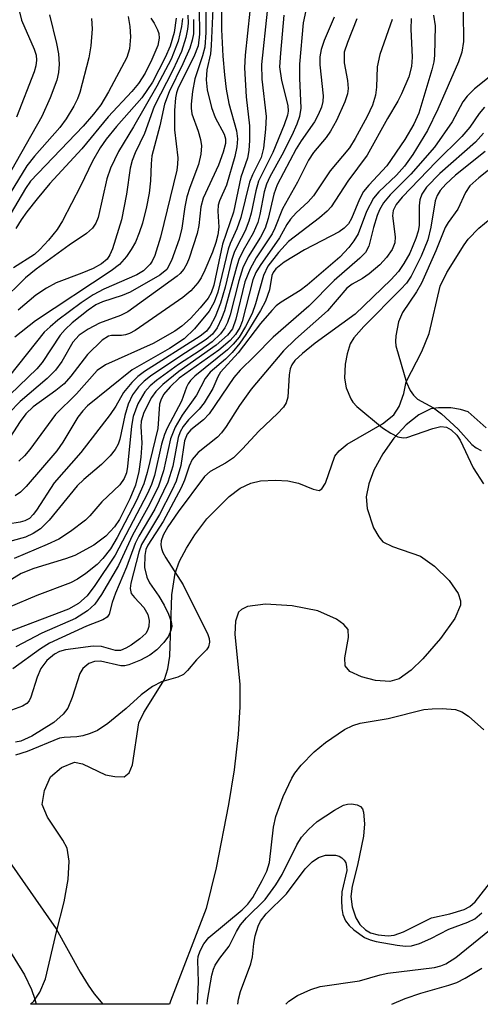
# Model space of a CAD drawing. Units: inches. Extents: x 1261760 to 1267760, y 473455 to 477455.
# Drawn here: x 1263099 to 1263163, y 473455 to 473591 of the extents above; entities that cross this region are included whole.
import ezdxf

# ---------------------------------------------------------------- set-up
doc = ezdxf.new("R2010")
doc.units = ezdxf.units.IN
doc.header["$MEASUREMENT"] = 0
for name, color, linetype in [('HYDRO-Stream Poly Centerlines', 142, 'Continuous'), ('HYDRO-Water Body', 4, 'Continuous'), ('Undefined', 1, 'Continuous')]:
    doc.layers.add(name, color=color, linetype=linetype)

msp = doc.modelspace()

# ---------------------------------------------------------------- linework, layer by layer
at = {"layer": 'HYDRO-Stream Poly Centerlines'}
msp.add_lwpolyline([(1263100.78, 473455.35), (1263101.24, 473455.8), (1263102.08, 473457.04), (1263102.85, 473458.86), (1263104.4, 473465.37), (1263105.46, 473469.53), (1263106.02, 473472.59), (1263106.16, 473475.13), (1263105.85, 473476.94), (1263105.28, 473478.04), (1263103.14, 473481.22), (1263102.42, 473482.95), (1263102.72, 473484.92), (1263103.57, 473486.81), (1263105.09, 473488.08), (1263106.87, 473488.81), (1263108, 473488.6), (1263111.16, 473487.09), (1263112.47, 473486.83), (1263113.73, 473486.81), (1263114.45, 473487.33), (1263114.88, 473488.43), (1263115.75, 473494.24), (1263116.48, 473495.7), (1263119.33, 473500.24), (1263119.8, 473501.74), (1263120.07, 473503.48), (1263120.34, 473511.95), (1263120.79, 473514.97), (1263121.41, 473516.62), (1263122.34, 473518.42), (1263123.53, 473520.27), (1263125.19, 473522.45), (1263128.26, 473525.56), (1263129.8, 473526.69), (1263131.25, 473527.4), (1263132.6, 473527.7), (1263134.65, 473527.81), (1263136.37, 473527.7), (1263137.83, 473527.4), (1263139.85, 473526.57), (1263140.69, 473526.4), (1263141.08, 473526.61), (1263141.55, 473527.4), (1263142.84, 473531.12), (1263143.45, 473531.88), (1263144.56, 473532.8), (1263149.46, 473535.59), (1263151, 473536.84), (1263151.73, 473538), (1263152.39, 473539.81), (1263152.74, 473541.42), (1263154.89, 473545.6), (1263155.92, 473548.1), (1263157.42, 473554.65), (1263158.32, 473556.51), (1263160.72, 473560.35), (1263161.29, 473561.13), (1263162.78, 473562.67), (1263169.04, 473567.81)], dxfattribs=at)
msp.add_polyline3d([(1263163.77, 473535.03, 0), (1263161.3, 473537.25, 0), (1263160.24, 473537.6, 0), (1263158.9, 473537.79, 0), (1263157.2, 473537.81, 0), (1263156.11, 473537.65, 0), (1263154.46, 473536.86, 0), (1263152.73, 473535.46, 0), (1263151.03, 473533.61, 0), (1263149.5, 473531.46, 0), (1263148.27, 473529.18, 0), (1263147.56, 473527.28, 0), (1263147.21, 473525.49, 0), (1263147.31, 473523.89, 0), (1263148.22, 473521.21, 0), (1263148.92, 473519.96, 0), (1263149.49, 473519.3, 0), (1263150.81, 473518.63, 0), (1263154.68, 473517.31, 0), (1263156.64, 473515.93, 0), (1263158.68, 473513.93, 0), (1263159.91, 473512.14, 0), (1263160.25, 473511.13, 0), (1263160.25, 473510.53, 0), (1263159.46, 473508.69, 0), (1263157.45, 473505.94, 0), (1263155.02, 473503.12, 0), (1263153.39, 473501.52, 0), (1263151.73, 473500.35, 0), (1263150.46, 473499.96, 0), (1263148.48, 473500.11, 0), (1263146.55, 473500.6, 0), (1263144.95, 473501.36, 0), (1263144.28, 473502.16, 0), (1263144.25, 473503.25, 0), (1263144.77, 473506.07, 0), (1263144.69, 473507.14, 0), (1263144.1, 473507.87, 0), (1263143.11, 473508.57, 0), (1263140.5, 473509.73, 0), (1263136.98, 473510.43, 0), (1263133.28, 473510.65, 0), (1263130.81, 473510.32, 0), (1263129.95, 473509.94, 0), (1263129.53, 473509.54, 0), (1263129.11, 473508.3, 0), (1263129.03, 473506.53, 0), (1263129.71, 473499.57, 0), (1263129.74, 473496.46, 0), (1263129.5, 473492.63, 0), (1263128.93, 473487.75, 0), (1263128.16, 473482.98, 0), (1263126.47, 473474.21, 0), (1263125.09, 473468.59, 0), (1263120.16, 473455.78, 0), (1263120.01, 473455.35, 0)], dxfattribs=at)
at = {"layer": 'HYDRO-Water Body'}
msp.add_polyline3d([(1263163.77, 473535.03, 0), (1263161.3, 473537.25, 0), (1263160.24, 473537.6, 0), (1263158.9, 473537.79, 0), (1263157.2, 473537.81, 0), (1263156.11, 473537.65, 0), (1263154.46, 473536.86, 0), (1263152.73, 473535.46, 0), (1263151.03, 473533.61, 0), (1263149.5, 473531.46, 0), (1263148.27, 473529.18, 0), (1263147.56, 473527.28, 0), (1263147.21, 473525.49, 0), (1263147.31, 473523.89, 0), (1263148.22, 473521.21, 0), (1263148.92, 473519.96, 0), (1263149.49, 473519.3, 0), (1263150.81, 473518.63, 0), (1263154.68, 473517.31, 0), (1263156.64, 473515.93, 0), (1263158.68, 473513.93, 0), (1263159.91, 473512.14, 0), (1263160.25, 473511.13, 0), (1263160.25, 473510.53, 0), (1263159.46, 473508.69, 0), (1263157.45, 473505.94, 0), (1263155.02, 473503.12, 0), (1263153.39, 473501.52, 0), (1263151.73, 473500.35, 0), (1263150.46, 473499.96, 0), (1263148.48, 473500.11, 0), (1263146.55, 473500.6, 0), (1263144.95, 473501.36, 0), (1263144.28, 473502.16, 0), (1263144.25, 473503.25, 0), (1263144.77, 473506.07, 0), (1263144.69, 473507.14, 0), (1263144.1, 473507.87, 0), (1263143.11, 473508.57, 0), (1263140.5, 473509.73, 0), (1263136.98, 473510.43, 0), (1263133.28, 473510.65, 0), (1263130.81, 473510.32, 0), (1263129.95, 473509.94, 0), (1263129.53, 473509.54, 0), (1263129.11, 473508.3, 0), (1263129.03, 473506.53, 0), (1263129.71, 473499.57, 0), (1263129.74, 473496.46, 0), (1263129.5, 473492.63, 0), (1263128.93, 473487.75, 0), (1263128.16, 473482.98, 0), (1263126.47, 473474.21, 0), (1263125.09, 473468.59, 0), (1263120.16, 473455.78, 0), (1263120.01, 473455.35, 0), (1263100.78, 473455.35, 0), (1263101.24, 473455.8, 0), (1263102.08, 473457.04, 0), (1263102.85, 473458.86, 0), (1263104.4, 473465.37, 0), (1263105.46, 473469.53, 0), (1263106.02, 473472.59, 0), (1263106.16, 473475.13, 0), (1263105.85, 473476.94, 0), (1263105.28, 473478.04, 0), (1263103.14, 473481.22, 0), (1263102.42, 473482.95, 0), (1263102.72, 473484.92, 0), (1263103.57, 473486.81, 0), (1263105.09, 473488.08, 0), (1263106.87, 473488.81, 0), (1263108, 473488.6, 0), (1263111.16, 473487.09, 0), (1263112.47, 473486.83, 0), (1263113.73, 473486.81, 0), (1263114.45, 473487.33, 0), (1263114.88, 473488.43, 0), (1263115.75, 473494.24, 0), (1263116.48, 473495.7, 0), (1263119.33, 473500.24, 0), (1263119.8, 473501.74, 0), (1263120.07, 473503.48, 0), (1263120.34, 473511.95, 0), (1263120.79, 473514.97, 0), (1263121.41, 473516.62, 0), (1263122.34, 473518.42, 0), (1263123.53, 473520.27, 0), (1263125.19, 473522.45, 0), (1263128.26, 473525.56, 0), (1263129.8, 473526.69, 0), (1263131.25, 473527.4, 0), (1263132.6, 473527.7, 0), (1263134.65, 473527.81, 0), (1263136.37, 473527.7, 0), (1263137.83, 473527.4, 0), (1263139.85, 473526.57, 0), (1263140.69, 473526.4, 0), (1263141.08, 473526.61, 0), (1263141.55, 473527.4, 0), (1263142.84, 473531.12, 0), (1263143.45, 473531.88, 0), (1263144.56, 473532.8, 0), (1263149.46, 473535.59, 0), (1263151, 473536.84, 0), (1263151.73, 473538, 0), (1263152.39, 473539.81, 0), (1263152.74, 473541.42, 0), (1263154.89, 473545.6, 0), (1263155.92, 473548.1, 0), (1263157.42, 473554.65, 0), (1263158.32, 473556.51, 0), (1263160.72, 473560.35, 0), (1263161.29, 473561.13, 0), (1263162.78, 473562.67, 0), (1263169.04, 473567.81, 0)], dxfattribs=at)
at = {"layer": 'Undefined'}
for points, elevation in [([(1263098.89, 473594.09), (1263099.56, 473591.41), (1263101.3, 473587.39), (1263101.57, 473586.58), (1263101.65, 473585.88), (1263101.55, 473585.1), (1263101.29, 473584.26), (1263098.85, 473577.99)], 118), ([(1263103.43, 473592.13), (1263104.39, 473588.18), (1263104.66, 473586.76), (1263104.75, 473585.31), (1263104.69, 473584.16), (1263104.46, 473583.12), (1263103.52, 473580.69), (1263102.38, 473578.09), (1263096.64, 473568.01)], 116), ([(1263121.8, 473591.64), (1263121.68, 473590.52), (1263121.22, 473588.51), (1263120.26, 473586.02), (1263118.25, 473582.26), (1263115.05, 473576.68), (1263112.96, 473573.26), (1263111.87, 473570.96), (1263111.35, 473569.48), (1263110.15, 473564.13), (1263109.84, 473563.34), (1263109.39, 473562.64), (1263108.54, 473561.9), (1263106.15, 473560.29), (1263101.58, 473557), (1263100.11, 473555.79), (1263096.67, 473552.35)], 106), ([(1263109.23, 473591.65), (1263109.33, 473590.19), (1263109.16, 473587.88), (1263108.85, 473586.2), (1263107.61, 473581.41), (1263107.29, 473580.51), (1263106.79, 473579.51), (1263105.73, 473577.76), (1263104.85, 473576.55), (1263101.37, 473572.61), (1263100.3, 473571.29), (1263096.84, 473565.61)], 114), ([(1263114.31, 473591.9), (1263114.55, 473590.54), (1263114.62, 473589.08), (1263114.49, 473587.46), (1263114.1, 473586.23), (1263111.57, 473581.48), (1263110.5, 473579.7), (1263109.51, 473578.42), (1263108.07, 473576.77), (1263100.78, 473569.14), (1263100.11, 473568.15), (1263097.53, 473563.77)], 112), ([(1263120.94, 473591.69), (1263120.65, 473589.69), (1263120.12, 473587.81), (1263119.4, 473586.24), (1263117.64, 473582.85), (1263116.19, 473580.69), (1263112.69, 473576.71), (1263111.28, 473574.96), (1263110.43, 473573.76), (1263109.38, 473571.92), (1263107.69, 473568.45), (1263105.23, 473563.67), (1263104.49, 473562.48), (1263103.27, 473560.98), (1263102.11, 473559.7), (1263101.34, 473559.01), (1263098.44, 473557.17)], 108), ([(1263117.42, 473591.67), (1263117.89, 473591.01), (1263118.37, 473590.07), (1263118.53, 473589.58), (1263118.6, 473588.9), (1263118.4, 473587.91), (1263117.58, 473585.97), (1263116.67, 473584.08), (1263115.73, 473582.64), (1263114.8, 473581.55), (1263111.53, 473578.05), (1263107.9, 473573.6), (1263103.49, 473568.83), (1263101.71, 473566.72), (1263100.29, 473564.93), (1263099.5, 473563.79), (1263098.79, 473562.62)], 110), ([(1263122.53, 473592.08), (1263122.58, 473591.01), (1263122.52, 473590.18), (1263122.28, 473589.02), (1263121.66, 473587.09), (1263120.48, 473584.5), (1263117.89, 473579.45), (1263116.56, 473575.73), (1263115.28, 473573.05), (1263114.87, 473572.02), (1263114.58, 473570.95), (1263114.08, 473567.37), (1263113.38, 473563.79), (1263112.12, 473559.77), (1263111.78, 473558.97), (1263111.38, 473558.38), (1263110.62, 473557.73), (1263109.46, 473557.06), (1263107.91, 473556.41), (1263104.33, 473555.07), (1263103.03, 473554.35), (1263101.53, 473553.39), (1263099.09, 473551.32)], 104)]:
    msp.add_lwpolyline(points, dxfattribs=dict(at, elevation=elevation))
for points in [[(1263126.18, 473597.08, 96), (1263125.79, 473587.92, 96), (1263125.66, 473586.75, 96), (1263125.16, 473584.54, 96), (1263125.06, 473583.18, 96), (1263125.23, 473581.79, 96), (1263125.81, 473579.31, 96), (1263126.34, 473577.97, 96), (1263127.55, 473575.64, 96), (1263127.74, 473574.98, 96), (1263127.75, 473574.36, 96), (1263127.45, 473573.14, 96), (1263126.76, 473571.35, 96), (1263124.65, 473566.8, 96), (1263124.36, 473565.59, 96), (1263124.05, 473563.01, 96), (1263123.83, 473561.89, 96), (1263122.73, 473558.52, 96), (1263122.4, 473557.71, 96), (1263121.99, 473556.97, 96), (1263121.47, 473556.38, 96), (1263121.05, 473556.03, 96), (1263114.25, 473551.1, 96), (1263113.24, 473550.58, 96), (1263110.32, 473549.53, 96), (1263108.75, 473548.67, 96), (1263107.51, 473547.86, 96), (1263106.64, 473546.91, 96), (1263105.14, 473544.21, 96), (1263104.24, 473543.01, 96), (1263103.11, 473541.85, 96), (1263099.39, 473538.67, 96), (1263097.83, 473537.12, 96)], [(1263127.21, 473594.91, 94), (1263127.18, 473590.1, 94), (1263127.37, 473586.43, 94), (1263127.59, 473583.87, 94), (1263127.84, 473581.86, 94), (1263128.22, 473579.89, 94), (1263129.28, 473576.1, 94), (1263129.39, 473575, 94), (1263129.33, 473573.9, 94), (1263129.05, 473572.58, 94), (1263127.91, 473568.6, 94), (1263126.93, 473566.45, 94), (1263126.72, 473565.83, 94), (1263126.67, 473565, 94), (1263126.82, 473562.77, 94), (1263126.69, 473561.74, 94), (1263126.43, 473560.68, 94), (1263125.94, 473559.32, 94), (1263124.9, 473556.86, 94), (1263124.39, 473555.8, 94), (1263123.92, 473555.07, 94), (1263122.96, 473554, 94), (1263121.87, 473553.06, 94), (1263115.26, 473548.5, 94), (1263114.49, 473548.1, 94), (1263113.94, 473547.92, 94), (1263113.39, 473547.83, 94), (1263112.01, 473547.8, 94), (1263111.57, 473547.7, 94), (1263110.69, 473547.17, 94), (1263108.68, 473545.17, 94), (1263106.38, 473542.19, 94), (1263105.43, 473541.15, 94), (1263104.31, 473540.21, 94), (1263101.19, 473537.94, 94), (1263100.16, 473536.99, 94), (1263099.35, 473535.92, 94), (1263097.12, 473532.42, 94)], [(1263125.03, 473594.56, 98), (1263125.01, 473589.68, 98), (1263124.88, 473587.68, 98), (1263124.58, 473586.49, 98), (1263123.49, 473583.29, 98), (1263123.18, 473581.55, 98), (1263122.99, 473579.8, 98), (1263122.99, 473579.22, 98), (1263123.12, 473578.45, 98), (1263123.98, 473576.05, 98), (1263124.31, 473574.91, 98), (1263124.42, 473574.05, 98), (1263124.35, 473572.88, 98), (1263124.04, 473571.47, 98), (1263122.82, 473568.29, 98), (1263122.42, 473566.98, 98), (1263122.12, 473565.62, 98), (1263121.71, 473562.66, 98), (1263121.34, 473561.14, 98), (1263120.28, 473558.17, 98), (1263119.62, 473556.95, 98), (1263118.66, 473556.17, 98), (1263114.56, 473553.8, 98), (1263113.49, 473553.36, 98), (1263110.77, 473552.46, 98), (1263109.83, 473552.04, 98), (1263108.76, 473551.31, 98), (1263106.57, 473549.54, 98), (1263105.61, 473548.64, 98), (1263104.91, 473547.85, 98), (1263102.41, 473544.1, 98), (1263101.69, 473543.2, 98), (1263092.99, 473534.86, 98)], [(1263138.84, 473592.75, 86), (1263138.49, 473591.04, 86), (1263137.98, 473585.32, 86), (1263137.97, 473583.41, 86), (1263138.16, 473579.24, 86), (1263138, 473578.07, 86), (1263137.61, 473577.02, 86), (1263136.9, 473575.48, 86), (1263135.52, 473572.74, 86), (1263133.89, 473569.76, 86), (1263133.43, 473568.74, 86), (1263133.11, 473567.66, 86), (1263132.49, 473564.52, 86), (1263132.2, 473563.43, 86), (1263131.59, 473561.97, 86), (1263130.17, 473559.56, 86), (1263129.6, 473558.34, 86), (1263129.25, 473557.24, 86), (1263127.63, 473551.24, 86), (1263127.22, 473550.16, 86), (1263126.58, 473548.86, 86), (1263125.95, 473547.99, 86), (1263125.09, 473547.24, 86), (1263121.42, 473544.9, 86), (1263117.37, 473542.19, 86), (1263116.5, 473541.51, 86), (1263115.74, 473540.72, 86), (1263114.91, 473539.62, 86), (1263114.29, 473538.31, 86), (1263113.83, 473536.75, 86), (1263113.15, 473533.48, 86), (1263112.91, 473532.78, 86), (1263112.5, 473532.07, 86), (1263111.8, 473531.19, 86), (1263110.63, 473529.97, 86), (1263108.17, 473527.92, 86), (1263107.24, 473527.04, 86), (1263103.4, 473522.28, 86), (1263102.19, 473521.07, 86), (1263101.19, 473520.45, 86), (1263100.12, 473519.94, 86), (1263095.57, 473518.67, 86)], [(1263124.12, 473592.98, 100), (1263124.16, 473589.48, 100), (1263123.95, 473587.87, 100), (1263123.37, 473586.33, 100), (1263121.22, 473582.06, 100), (1263120.97, 473581.36, 100), (1263120.83, 473580.65, 100), (1263120.72, 473578.9, 100), (1263120.7, 473576.24, 100), (1263121.14, 473572.38, 100), (1263121.13, 473571.52, 100), (1263121.03, 473570.68, 100), (1263118.75, 473561.39, 100), (1263117.97, 473558.87, 100), (1263117.61, 473558.09, 100), (1263117.32, 473557.67, 100), (1263116.4, 473556.77, 100), (1263115.48, 473556.19, 100), (1263110.92, 473554.22, 100), (1263109.44, 473553.42, 100), (1263107.81, 473552.31, 100), (1263104.6, 473549.91, 100), (1263103.51, 473549.03, 100), (1263102.69, 473548.25, 100), (1263097.92, 473542.22, 100)], [(1263160.59, 473592.53, 74), (1263160.63, 473588.45, 74), (1263160.42, 473587, 74), (1263159.94, 473585.66, 74), (1263157.11, 473579.08, 74), (1263155.65, 473576.14, 74), (1263153.63, 473572.85, 74), (1263152.47, 473571.2, 74), (1263151.39, 473569.98, 74), (1263148.93, 473567.67, 74), (1263148.19, 473566.78, 74), (1263147.24, 473564.97, 74), (1263146.09, 473561.87, 74), (1263145.5, 473560.88, 74), (1263144.81, 473559.96, 74), (1263143.53, 473558.65, 74), (1263139.06, 473554.75, 74), (1263138.07, 473554.03, 74), (1263135.46, 473552.44, 74), (1263134.77, 473551.91, 74), (1263134.14, 473551.28, 74), (1263132.6, 473549.46, 74), (1263129.48, 473545.4, 74), (1263127.07, 473542.74, 74), (1263126.68, 473542.1, 74), (1263125.99, 473540.46, 74), (1263124.8, 473538.51, 74), (1263124.09, 473537.61, 74), (1263122.62, 473536.14, 74), (1263121.89, 473535.23, 74), (1263121.5, 473534.49, 74), (1263121.23, 473533.69, 74), (1263120.46, 473529.75, 74), (1263119.78, 473527.52, 74), (1263117.97, 473523.81, 74), (1263115.78, 473520.08, 74), (1263115.28, 473519.07, 74), (1263114.09, 473515.77, 74), (1263112.53, 473512.19, 74), (1263112.09, 473510.9, 74), (1263111.67, 473509.3, 74), (1263111.39, 473508.85, 74), (1263110.8, 473508.49, 74), (1263108.54, 473507.63, 74), (1263103.41, 473505.29, 74), (1263102.18, 473504.51, 74), (1263098.38, 473501.73, 74)], [(1263133.5, 473592.63, 90), (1263132.73, 473585.27, 90), (1263132.79, 473583.25, 90), (1263133.36, 473578.07, 90), (1263133.29, 473576.32, 90), (1263133.01, 473573.7, 90), (1263132.66, 473572.43, 90), (1263131.46, 473570.02, 90), (1263131.05, 473568.99, 90), (1263129.87, 473564.14, 90), (1263129.31, 473562.58, 90), (1263128.38, 473560.54, 90), (1263128.1, 473559.73, 90), (1263126.71, 473553.79, 90), (1263126.2, 473552.44, 90), (1263125.5, 473551.17, 90), (1263123.47, 473548.73, 90), (1263122.02, 473547.33, 90), (1263120.03, 473545.99, 90), (1263114.85, 473543.06, 90), (1263108.68, 473538.09, 90), (1263108.01, 473537.4, 90), (1263107.33, 473536.5, 90), (1263105.26, 473533.07, 90), (1263104.44, 473531.88, 90), (1263100.22, 473526.93, 90), (1263099.4, 473526.13, 90), (1263098.67, 473525.64, 90)], [(1263131.13, 473592.67, 92), (1263130.46, 473586.57, 92), (1263130.37, 473584.82, 92), (1263130.59, 473580.79, 92), (1263131.07, 473576.78, 92), (1263131.08, 473574.79, 92), (1263130.99, 473573.39, 92), (1263130.77, 473572.35, 92), (1263129.87, 473569.69, 92), (1263128.85, 473564.88, 92), (1263127.35, 473560.44, 92), (1263126.16, 473554.76, 92), (1263125.77, 473553.69, 92), (1263125.34, 473552.97, 92), (1263124.26, 473551.64, 92), (1263122.9, 473550.16, 92), (1263121.71, 473549.11, 92), (1263120.73, 473548.41, 92), (1263117.75, 473546.72, 92), (1263111.15, 473543.76, 92), (1263110.03, 473542.99, 92), (1263107.14, 473539.75, 92), (1263104.24, 473536.9, 92), (1263100.69, 473532.03, 92), (1263099.96, 473531.18, 92), (1263099.19, 473530.45, 92)], [(1263153.39, 473591.62, 78), (1263153.37, 473590.14, 78), (1263153.53, 473586.28, 78), (1263153.47, 473585, 78), (1263153.1, 473583.57, 78), (1263152.07, 473581.21, 78), (1263151.55, 473580.19, 78), (1263150.12, 473577.8, 78), (1263147.33, 473572.76, 78), (1263144.65, 473569.17, 78), (1263142.37, 473565.62, 78), (1263141.81, 473565.01, 78), (1263140.73, 473564.09, 78), (1263136.45, 473560.81, 78), (1263135.07, 473559.27, 78), (1263133.62, 473557.39, 78), (1263132.98, 473556.1, 78), (1263131.89, 473552.2, 78), (1263131.44, 473550.84, 78), (1263130.53, 473549.04, 78), (1263129.62, 473547.6, 78), (1263128.81, 473546.6, 78), (1263128.03, 473545.82, 78), (1263123.51, 473542.19, 78), (1263122.9, 473541.59, 78), (1263122.59, 473541.15, 78), (1263122.35, 473540.68, 78), (1263121.66, 473538.75, 78), (1263119.69, 473535, 78), (1263119.3, 473534.11, 78), (1263118.92, 473532.77, 78), (1263117.93, 473528.45, 78), (1263117.52, 473527.23, 78), (1263116.97, 473525.98, 78), (1263112.5, 473517.44, 78), (1263109.7, 473513.23, 78), (1263108.65, 473511.84, 78), (1263107.45, 473510.77, 78), (1263106.05, 473509.96, 78), (1263095.08, 473505.83, 78)], [(1263145.9, 473591.57, 82), (1263144.59, 473588.33, 82), (1263144.17, 473586.96, 82), (1263144.13, 473585.52, 82), (1263144.6, 473583.05, 82), (1263144.7, 473581.98, 82), (1263144.6, 473581.2, 82), (1263144.24, 473580.13, 82), (1263143.07, 473577.52, 82), (1263142.27, 473576.05, 82), (1263141.65, 473575.18, 82), (1263139.9, 473573.12, 82), (1263139.2, 473572.06, 82), (1263137.68, 473569, 82), (1263135.63, 473565.34, 82), (1263134.58, 473562.67, 82), (1263134.2, 473561.87, 82), (1263131.99, 473558.57, 82), (1263131.14, 473557.05, 82), (1263130.43, 473555.25, 82), (1263129.18, 473550.09, 82), (1263128.7, 473548.74, 82), (1263128.02, 473547.86, 82), (1263126.47, 473546.49, 82), (1263121.29, 473542.85, 82), (1263119.08, 473541.04, 82), (1263118.11, 473540.09, 82), (1263117.51, 473539.24, 82), (1263116.47, 473537.18, 82), (1263116.09, 473535.98, 82), (1263116.04, 473535.24, 82), (1263116.17, 473532.92, 82), (1263116.07, 473530.97, 82), (1263115.79, 473529, 82), (1263115.32, 473527.14, 82), (1263114.51, 473525.23, 82), (1263113.09, 473522.39, 82), (1263112.39, 473521.36, 82), (1263111.19, 473520.06, 82), (1263109.53, 473518.82, 82), (1263106.94, 473517.39, 82), (1263105.65, 473516.92, 82), (1263101.27, 473515.61, 82), (1263099.52, 473514.91, 82), (1263095.23, 473512.27, 82)], [(1263135.83, 473592.1, 88), (1263135.33, 473586.83, 88), (1263135.23, 473584.96, 88), (1263135.47, 473583.05, 88), (1263136.35, 473579.63, 88), (1263136.4, 473578.84, 88), (1263136.32, 473578.29, 88), (1263135.86, 473576.92, 88), (1263134.29, 473573.11, 88), (1263132.33, 473569.13, 88), (1263131.92, 473567.79, 88), (1263131.28, 473564.73, 88), (1263130.97, 473563.63, 88), (1263130.45, 473562.28, 88), (1263129.34, 473560.18, 88), (1263128.94, 473559.27, 88), (1263128.6, 473558.2, 88), (1263127.72, 473554.5, 88), (1263127.07, 473552.28, 88), (1263126.3, 473550.37, 88), (1263125.63, 473549.08, 88), (1263125.11, 473548.42, 88), (1263124.25, 473547.7, 88), (1263116.56, 473542.82, 88), (1263115.64, 473542.12, 88), (1263114.8, 473541.29, 88), (1263113.67, 473539.92, 88), (1263112.58, 473538.02, 88), (1263111.8, 473536.91, 88), (1263107.77, 473531.62, 88), (1263104.09, 473527.45, 88), (1263101.65, 473523.67, 88), (1263101.17, 473523.04, 88), (1263100.64, 473522.52, 88), (1263100.01, 473522.17, 88), (1263099.39, 473521.99, 88), (1263095.91, 473521.47, 88)], [(1263150.78, 473591.51, 80), (1263149.09, 473586.67, 80), (1263148.73, 473584.97, 80), (1263148.6, 473582.16, 80), (1263148.46, 473581.03, 80), (1263148.06, 473579.65, 80), (1263147.33, 473578.09, 80), (1263145.68, 473575.06, 80), (1263144.88, 473573.76, 80), (1263142.22, 473570.58, 80), (1263139.92, 473567.12, 80), (1263139.16, 473566.3, 80), (1263137.51, 473564.77, 80), (1263136.74, 473563.9, 80), (1263136.24, 473563.17, 80), (1263135.22, 473561.32, 80), (1263132.52, 473557.48, 80), (1263131.96, 473556.5, 80), (1263131.51, 473555.5, 80), (1263130.04, 473549.74, 80), (1263129.71, 473548.93, 80), (1263129.13, 473547.97, 80), (1263128.38, 473547.14, 80), (1263126.81, 473545.8, 80), (1263121.35, 473541.91, 80), (1263120.08, 473540.71, 80), (1263119.19, 473539.64, 80), (1263118.81, 473538.86, 80), (1263118.64, 473538.31, 80), (1263118.38, 473534.96, 80), (1263116.94, 473528.87, 80), (1263116.48, 473527.31, 80), (1263115.43, 473524.99, 80), (1263112.76, 473519.88, 80), (1263111.84, 473518.33, 80), (1263110.81, 473516.96, 80), (1263110.02, 473516.15, 80), (1263108.47, 473514.91, 80), (1263107.31, 473514.12, 80), (1263106.32, 473513.62, 80), (1263101.67, 473511.85, 80), (1263097.74, 473510.2, 80)], [(1263142.77, 473591.84, 84), (1263141.38, 473588.61, 84), (1263140.99, 473587.36, 84), (1263140.8, 473586.32, 84), (1263140.78, 473585.23, 84), (1263141.26, 473580.96, 84), (1263141.2, 473580.17, 84), (1263141.01, 473579.38, 84), (1263140.57, 473578.34, 84), (1263140.03, 473577.33, 84), (1263138.2, 473574.74, 84), (1263137.52, 473573.62, 84), (1263134.91, 473568.63, 84), (1263134.45, 473567.34, 84), (1263133.66, 473564, 84), (1263133.23, 473562.66, 84), (1263132.59, 473561.41, 84), (1263130.87, 473558.69, 84), (1263130.15, 473557.15, 84), (1263129.61, 473555.38, 84), (1263128.4, 473550.67, 84), (1263128.03, 473549.61, 84), (1263127.66, 473548.88, 84), (1263127.05, 473548.03, 84), (1263125.91, 473546.95, 84), (1263124.23, 473545.75, 84), (1263121.24, 473543.8, 84), (1263118.22, 473541.6, 84), (1263117.36, 473540.87, 84), (1263116.61, 473540.02, 84), (1263115.65, 473538.36, 84), (1263115, 473536.61, 84), (1263114.77, 473535.27, 84), (1263114.22, 473529.7, 84), (1263114.06, 473528.84, 84), (1263113.76, 473528.04, 84), (1263113.16, 473527.18, 84), (1263110.67, 473524.8, 84), (1263109.01, 473522.89, 84), (1263108.4, 473522.3, 84), (1263106.35, 473520.72, 84), (1263104.71, 473519.66, 84), (1263103.09, 473518.9, 84), (1263098.55, 473517, 84)], [(1263123.32, 473591.5, 102), (1263123.31, 473589.54, 102), (1263123.16, 473588.66, 102), (1263122.83, 473587.52, 102), (1263121.87, 473585.38, 102), (1263119.96, 473581.51, 102), (1263119.34, 473579.78, 102), (1263118.67, 473576.81, 102), (1263117.58, 473572.63, 102), (1263117.46, 473571.54, 102), (1263117.38, 473569.19, 102), (1263117.19, 473567.51, 102), (1263116.83, 473565.59, 102), (1263116.29, 473563.34, 102), (1263115.84, 473562.01, 102), (1263115.31, 473560.73, 102), (1263114.73, 473559.7, 102), (1263114.07, 473558.73, 102), (1263113.08, 473557.63, 102), (1263111.97, 473556.76, 102), (1263101.49, 473549.86, 102), (1263098.63, 473547.57, 102)], [(1263156.5, 473592.09, 76), (1263156.72, 473590.64, 76), (1263156.65, 473586.52, 76), (1263156.55, 473585.65, 76), (1263156.29, 473584.52, 76), (1263154.45, 473578.55, 76), (1263153.79, 473577.03, 76), (1263152.52, 473574.93, 76), (1263150.07, 473571.27, 76), (1263147.55, 473568.59, 76), (1263146.83, 473567.7, 76), (1263146.29, 473566.67, 76), (1263145.17, 473563.98, 76), (1263144.74, 473563.27, 76), (1263144.15, 473562.63, 76), (1263143.45, 473562.12, 76), (1263138.67, 473559.66, 76), (1263135.86, 473557.94, 76), (1263134.71, 473557.05, 76), (1263134.34, 473556.53, 76), (1263134.16, 473556.1, 76), (1263133.81, 473554.13, 76), (1263133.29, 473552.56, 76), (1263132.59, 473551.25, 76), (1263130.58, 473547.94, 76), (1263129.75, 473546.76, 76), (1263128.66, 473545.45, 76), (1263127.73, 473544.53, 76), (1263125.65, 473542.72, 76), (1263124.95, 473541.87, 76), (1263123.73, 473539.55, 76), (1263121.76, 473536.8, 76), (1263120.78, 473535.12, 76), (1263120.17, 473533.54, 76), (1263119.2, 473529.08, 76), (1263118.43, 473526.85, 76), (1263117.03, 473524.01, 76), (1263114.89, 473520.21, 76), (1263112.94, 473516.01, 76), (1263110.63, 473512.01, 76), (1263109.67, 473510.66, 76), (1263108.7, 473509.73, 76), (1263107.03, 473508.68, 76), (1263102.36, 473506.66, 76), (1263098.79, 473504.75, 76)], [(1263166.48, 473585.37, 72), (1263162.18, 473581.91, 72), (1263161.13, 473580.92, 72), (1263160.54, 473580.1, 72), (1263159.07, 473577.33, 72), (1263156.65, 473573.84, 72), (1263153.38, 473570.12, 72), (1263150.51, 473567.25, 72), (1263149.6, 473566.17, 72), (1263149.05, 473565.2, 72), (1263148.71, 473564.41, 72), (1263148.19, 473562.74, 72), (1263147.57, 473560.16, 72), (1263147.11, 473559.29, 72), (1263146.32, 473558.48, 72), (1263142.76, 473555.43, 72), (1263139.27, 473551.87, 72), (1263134.33, 473547.57, 72), (1263131.77, 473544.94, 72), (1263129.8, 473543.04, 72), (1263128.91, 473542, 72), (1263125.51, 473536.97, 72), (1263124.72, 473536.16, 72), (1263122.96, 473534.76, 72), (1263122.43, 473534.16, 72), (1263122.1, 473533.27, 72), (1263121.56, 473529.85, 72), (1263120.91, 473527.67, 72), (1263120.32, 473526.37, 72), (1263118.61, 473523.07, 72), (1263116.13, 473518.93, 72), (1263115.75, 473517.86, 72), (1263114.65, 473513.56, 72), (1263114.56, 473512.82, 72), (1263114.73, 473512.16, 72), (1263115.18, 473511.57, 72), (1263116.48, 473510.21, 72), (1263117.01, 473509.25, 72), (1263117.18, 473508.41, 72), (1263117.16, 473507.57, 72), (1263116.99, 473507.01, 72), (1263116.72, 473506.62, 72), (1263115.89, 473505.86, 72), (1263114.71, 473505.01, 72), (1263113.98, 473504.57, 72), (1263113.25, 473504.28, 72), (1263112.56, 473504.24, 72), (1263110.61, 473504.83, 72), (1263109.46, 473504.87, 72), (1263105.64, 473504.36, 72), (1263104.81, 473504.12, 72), (1263104.1, 473503.77, 72), (1263103.04, 473502.86, 72), (1263102.25, 473501.78, 72), (1263101.7, 473500.57, 72), (1263100.84, 473497.81, 72), (1263100.61, 473497.32, 72), (1263100.31, 473496.92, 72), (1263099.68, 473496.55, 72), (1263098.16, 473496, 72)], [(1263163.53, 473579.38, 70), (1263162.81, 473578.49, 70), (1263161.53, 473576.62, 70), (1263160.42, 473575.32, 70), (1263156.88, 473571.84, 70), (1263152.18, 473566.93, 70), (1263151.32, 473565.91, 70), (1263150.92, 473565.07, 70), (1263150.82, 473564.36, 70), (1263151.18, 473561.44, 70), (1263151.14, 473560.64, 70), (1263150.8, 473559.71, 70), (1263150.02, 473558.61, 70), (1263149.09, 473557.6, 70), (1263147.6, 473556.34, 70), (1263146.7, 473555.7, 70), (1263145.26, 473554.92, 70), (1263144.54, 473554.37, 70), (1263141.85, 473551.21, 70), (1263137.41, 473547.3, 70), (1263135.75, 473545.7, 70), (1263131.29, 473540.41, 70), (1263129.67, 473538.11, 70), (1263127.86, 473535.25, 70), (1263127.2, 473534.34, 70), (1263126.63, 473533.76, 70), (1263123.99, 473531.62, 70), (1263123.15, 473530.65, 70), (1263122.74, 473529.75, 70), (1263122.09, 473527.83, 70), (1263121.61, 473526.77, 70), (1263119.13, 473522.1, 70), (1263117, 473518.81, 70), (1263116.75, 473518.21, 70), (1263116.58, 473517.4, 70), (1263116.54, 473515.73, 70), (1263116.89, 473514.38, 70), (1263117.26, 473513.63, 70), (1263118.55, 473511.77, 70), (1263119.29, 473510.53, 70), (1263119.89, 473509.27, 70), (1263120.25, 473508.25, 70), (1263120.33, 473507.64, 70), (1263120.21, 473507.03, 70), (1263119.86, 473506.26, 70), (1263119.25, 473505.37, 70), (1263118.24, 473504.35, 70), (1263117.29, 473503.62, 70), (1263115.99, 473502.92, 70), (1263114.37, 473502.26, 70), (1263113.83, 473502.13, 70), (1263113.28, 473502.12, 70), (1263110.48, 473502.77, 70), (1263109.64, 473502.72, 70), (1263108.87, 473502.44, 70), (1263108.04, 473501.79, 70), (1263107.6, 473501.09, 70), (1263106.58, 473497.74, 70), (1263105.96, 473496.29, 70), (1263105.32, 473495.44, 70), (1263104.04, 473494.31, 70), (1263100.99, 473492.41, 70), (1263099.46, 473491.72, 70), (1263098.74, 473491.6, 70)], [(1263163.43, 473575.8, 68), (1263162.32, 473574.53, 68), (1263157.36, 473570.2, 68), (1263155.51, 473568.32, 68), (1263154.87, 473567.34, 68), (1263154.61, 473566.55, 68), (1263154.53, 473565.75, 68), (1263154.5, 473563.04, 68), (1263154.37, 473562.24, 68), (1263154.07, 473561.2, 68), (1263153.24, 473559.21, 68), (1263152.42, 473557.77, 68), (1263151.67, 473556.65, 68), (1263150.62, 473555.49, 68), (1263145.66, 473550.75, 68), (1263140.15, 473546.74, 68), (1263138.37, 473545.3, 68), (1263137.34, 473544.34, 68), (1263136.92, 473543.75, 68), (1263136.69, 473543.19, 68), (1263136.56, 473542.37, 68), (1263136.35, 473539.27, 68), (1263136.14, 473538.52, 68), (1263135.76, 473537.88, 68), (1263134.96, 473537.02, 68), (1263132.36, 473534.6, 68), (1263130.09, 473532.12, 68), (1263128.86, 473530.92, 68), (1263127.77, 473530.17, 68), (1263125.65, 473529.03, 68), (1263124.83, 473528.33, 68), (1263121.19, 473523.44, 68), (1263119.78, 473521.35, 68), (1263119.13, 473520.2, 68), (1263118.87, 473519.43, 68), (1263118.83, 473518.89, 68), (1263118.89, 473518.35, 68), (1263119.08, 473517.82, 68), (1263119.5, 473517.06, 68), (1263121.92, 473513.33, 68), (1263125.32, 473506.45, 68), (1263125.49, 473505.93, 68), (1263125.56, 473505.41, 68), (1263125.39, 473504.76, 68), (1263125.13, 473504.35, 68), (1263123.74, 473502.98, 68), (1263122.52, 473501.48, 68), (1263121.94, 473500.94, 68), (1263121.18, 473500.58, 68), (1263118.92, 473499.93, 68), (1263117.68, 473499.29, 68), (1263116.1, 473498.14, 68), (1263114.01, 473496.26, 68), (1263111.5, 473494.16, 68), (1263110.06, 473493.21, 68), (1263109.06, 473492.77, 68), (1263108.02, 473492.44, 68), (1263107.19, 473492.32, 68), (1263105.47, 473492.25, 68), (1263104.79, 473492.12, 68), (1263100.34, 473490.3, 68), (1263098.73, 473489.79, 68)], [(1263163.65, 473573.23, 66), (1263159.52, 473569.96, 66), (1263158.22, 473568.75, 66), (1263157.44, 473567.88, 66), (1263157, 473567.15, 66), (1263156.75, 473566.42, 66), (1263156.15, 473562.79, 66), (1263155.7, 473561.04, 66), (1263154.78, 473558.78, 66), (1263153.41, 473556.01, 66), (1263152.75, 473555.05, 66), (1263151.99, 473554.2, 66), (1263146.86, 473549.07, 66), (1263145.5, 473547.48, 66), (1263145, 473546.68, 66), (1263144.56, 473545.28, 66), (1263144.31, 473543.85, 66), (1263144.22, 473541.91, 66), (1263144.41, 473540.56, 66), (1263145.05, 473539.06, 66), (1263145.34, 473538.6, 66), (1263145.91, 473537.98, 66), (1263149.44, 473535.04, 66), (1263150.61, 473534.29, 66), (1263151.58, 473533.82, 66), (1263152.31, 473533.65, 66), (1263152.82, 473533.71, 66), (1263156.41, 473534.95, 66), (1263157.52, 473535.21, 66), (1263158.28, 473535.14, 66), (1263158.93, 473534.76, 66), (1263159.7, 473534.02, 66), (1263160.19, 473533.32, 66), (1263161.97, 473529.53, 66), (1263163.4, 473527.28, 66)], [(1263167.66, 473573.46, 64), (1263162.78, 473569.62, 64), (1263161.51, 473568.48, 64), (1263160.92, 473567.58, 64), (1263159.86, 473565.27, 64), (1263158.52, 473563.45, 64), (1263158.1, 473562.72, 64), (1263156.83, 473559.53, 64), (1263154.82, 473555.04, 64), (1263154.15, 473553.85, 64), (1263152.23, 473550.97, 64), (1263151.66, 473549.69, 64), (1263151.28, 473547.78, 64), (1263151.23, 473546.96, 64), (1263151.29, 473546.4, 64), (1263152.78, 473541.33, 64), (1263153.28, 473540.2, 64), (1263153.72, 473539.57, 64), (1263154.28, 473539.03, 64), (1263156.49, 473537.83, 64), (1263157.61, 473537, 64), (1263159.89, 473534.85, 64), (1263161.8, 473532.74, 64), (1263162.38, 473532.26, 64), (1263163.07, 473531.92, 64)], [(1263123.86, 473455.35, 68), (1263124.04, 473458.47, 68), (1263123.93, 473461.42, 68), (1263123.99, 473461.97, 68), (1263124.23, 473462.73, 68), (1263124.74, 473463.69, 68), (1263125.45, 473464.57, 68), (1263130.04, 473468.39, 68), (1263130.84, 473469.18, 68), (1263131.51, 473470.13, 68), (1263132.81, 473472.44, 68), (1263133.46, 473473.75, 68), (1263133.84, 473474.97, 68), (1263134.38, 473479.82, 68), (1263134.7, 473481.33, 68), (1263135.7, 473484.08, 68), (1263136.91, 473486.61, 68), (1263137.35, 473487.31, 68), (1263138.21, 473488.4, 68), (1263140.02, 473490.25, 68), (1263141.58, 473491.52, 68), (1263144.18, 473493.32, 68), (1263145.33, 473493.89, 68), (1263146.34, 473494.2, 68), (1263150.21, 473494.87, 68), (1263155.18, 473496.09, 68), (1263156.3, 473496.2, 68), (1263157.69, 473496.23, 68), (1263159.56, 473496.08, 68), (1263160.41, 473495.79, 68), (1263161.33, 473495.17, 68), (1263163.46, 473493.27, 68)], [(1263125.23, 473455.35, 70), (1263125.27, 473455.9, 70), (1263125.86, 473459.39, 70), (1263126.1, 473460.22, 70), (1263126.34, 473460.74, 70), (1263126.98, 473461.7, 70), (1263128.27, 473463.36, 70), (1263129.25, 473465.41, 70), (1263129.82, 473466.33, 70), (1263130.65, 473467.29, 70), (1263133.23, 473469.85, 70), (1263134.7, 473471.85, 70), (1263135.58, 473473.29, 70), (1263137.61, 473477.4, 70), (1263138.25, 473478.47, 70), (1263139.21, 473479.53, 70), (1263140.42, 473480.63, 70), (1263142.81, 473482.2, 70), (1263144.08, 473482.86, 70), (1263144.6, 473483.01, 70), (1263145.16, 473483.05, 70), (1263145.95, 473482.91, 70), (1263146.4, 473482.69, 70), (1263146.69, 473482.36, 70), (1263146.84, 473481.9, 70), (1263146.95, 473480.28, 70), (1263146.84, 473478.57, 70), (1263146, 473474.57, 70), (1263145.27, 473471.7, 70), (1263145.09, 473470.25, 70), (1263145.25, 473468.82, 70), (1263145.77, 473467.28, 70), (1263146.31, 473466.37, 70), (1263147.08, 473465.63, 70), (1263147.78, 473465.24, 70), (1263148.85, 473464.95, 70), (1263150.24, 473464.8, 70), (1263151.05, 473464.89, 70), (1263152.36, 473465.38, 70), (1263156.22, 473467.3, 70), (1263158.77, 473467.84, 70), (1263160.74, 473468.47, 70), (1263161.51, 473468.88, 70), (1263162.26, 473469.52, 70), (1263164.74, 473472.71, 70)], [(1263129.44, 473455.35, 72), (1263129.57, 473456.06, 72), (1263129.83, 473457.11, 72), (1263131.25, 473460.92, 72), (1263131.47, 473461.93, 72), (1263131.66, 473463.74, 72), (1263131.86, 473464.83, 72), (1263132.27, 473466.15, 72), (1263132.58, 473466.86, 72), (1263133.35, 473467.85, 72), (1263136.16, 473470.6, 72), (1263138.78, 473474.07, 72), (1263139.75, 473475.04, 72), (1263140.61, 473475.63, 72), (1263141.59, 473475.95, 72), (1263142.94, 473475.95, 72), (1263143.44, 473475.82, 72), (1263143.84, 473475.6, 72), (1263144.15, 473475.29, 72), (1263144.36, 473474.91, 72), (1263144.49, 473474.39, 72), (1263144.5, 473473.84, 72), (1263143.83, 473470.91, 72), (1263143.76, 473469.75, 72), (1263143.82, 473468.6, 72), (1263143.97, 473467.76, 72), (1263144.35, 473466.87, 72), (1263144.86, 473466.22, 72), (1263145.51, 473465.62, 72), (1263146.94, 473464.58, 72), (1263147.74, 473464.25, 72), (1263148.59, 473464.03, 72), (1263151.49, 473463.5, 72), (1263152.64, 473463.36, 72), (1263153.48, 473463.42, 72), (1263154.55, 473463.74, 72), (1263156.12, 473464.43, 72), (1263158.64, 473465.74, 72), (1263161.26, 473466.69, 72), (1263162.22, 473467.15, 72), (1263163.19, 473468.01, 72)], [(1263097.91, 473475.03, 68), (1263104.34, 473465.76, 68), (1263107.67, 473459.77, 68), (1263108.77, 473458, 68), (1263109.61, 473456.8, 68), (1263110.79, 473455.35, 68)], [(1263095.32, 473466.88, 70), (1263099.98, 473459.4, 70), (1263100.92, 473457.37, 70), (1263101.38, 473456.06, 70), (1263101.58, 473455.35, 70)], [(1263136.08, 473455.34, 74), (1263136.52, 473455.8, 74), (1263137.7, 473456.55, 74), (1263139.53, 473457.41, 74), (1263140.85, 473457.79, 74), (1263146.29, 473458.6, 74), (1263149.11, 473459.42, 74), (1263150.19, 473459.66, 74), (1263156.65, 473460.44, 74), (1263157.5, 473460.64, 74), (1263158.22, 473460.92, 74), (1263159.57, 473461.8, 74), (1263166.69, 473467.58, 74)], [(1263150.72, 473455.34, 76), (1263152.6, 473456.14, 76), (1263154.76, 473456.9, 76), (1263158.62, 473457.98, 76), (1263159.71, 473458.35, 76), (1263160.87, 473458.95, 76), (1263163.19, 473460.35, 76)]]:
    msp.add_polyline3d(points, dxfattribs=at)

doc.saveas('drawing.dxf')
